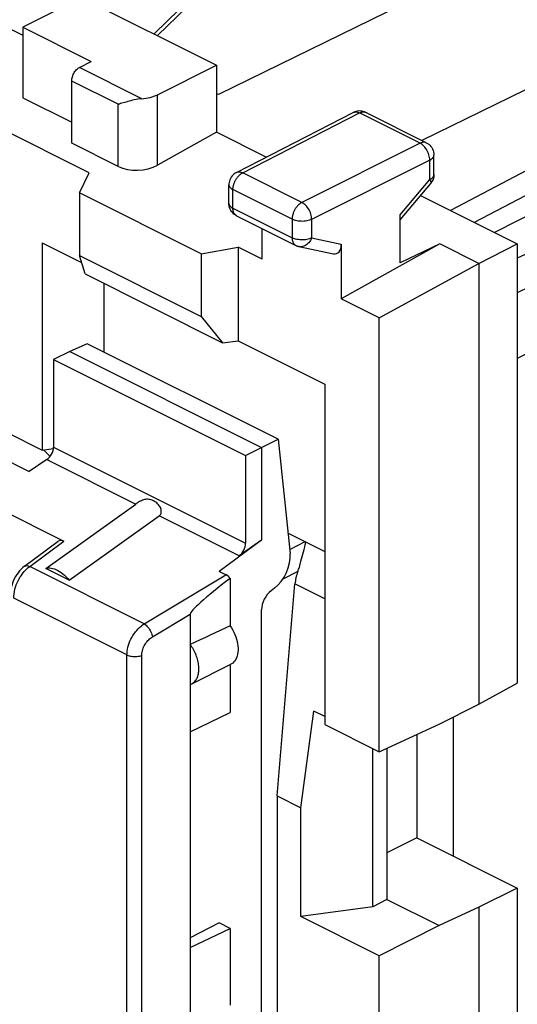
# Model space of a CAD drawing. Units: millimetres. Extents: x -34.9 to 30.2, y -34.6 to 34.4.
# Drawn here: x 8.3 to 17.3, y -6.6 to 11.1 of the extents above; entities that cross this region are included whole.
import ezdxf

# ---------------------------------------------------------------- set-up
doc = ezdxf.new("R2010")
doc.units = ezdxf.units.MM
doc.header["$LTSCALE"] = 16.335
doc.layers.get('0').update_dxf_attribs({"linetype": 'CONTINUOUS'})
for name, color, linetype in [('ASSI', 7, 'CONTINUOUS'), ('DRAFT', 7, 'CONTINUOUS'), ('RACCORDO', 7, 'CONTINUOUS'), ('SMUSSO', 7, 'CONTINUOUS')]:
    doc.layers.add(name, color=color, linetype=linetype)

msp = doc.modelspace()

# ---------------------------------------------------------------- linework, layer by layer
at = {"color": 7, "linetype": 'CONTINUOUS'}
for p, q in [((9.409, 11.542), (8.349, 11.004)), ((9.409, 11.542), (11.849, 10.322)), ((7.995, 11.037), (8.349, 10.86)), ((8.349, 11.004), (8.349, 9.731)), ((8.349, 11.004), (9.586, 10.385)), ((9.373, 10.277), (9.586, 10.385)), ((9.233, 8.913), (9.233, 10.034)), ((8.349, 9.731), (9.233, 9.289)), ((10.075, 8.492), (9.233, 8.913)), ((7.925, 2.31), (9.091, 1.727)), ((13.145, 1.874), (13.139, 1.877)), ((8.38, 1.275), (8.991, 1.726)), ((9.189, 1.023), (8.764, 1.235)), ((11.375, -1.71), (12.094, -1.363)), ((16.127, -3.957), (16.127, -1.443)), ((11.375, -1.71), (11.375, -5.607)), ((11.375, -5.607), (12.094, -5.26))]:
    msp.add_line(p, q, dxfattribs=at)
at = {"color": 253, "linetype": 'CONTINUOUS'}
for p, q in [((10.498, 9.715), (9.373, 10.277)), ((10.075, 9.613), (9.233, 10.034)), ((8.475, 1.273), (9.091, 1.727)), ((10.542, 0.239), (8.475, 1.273)), ((10.231, -0.324), (8.186, 0.699))]:
    msp.add_line(p, q, dxfattribs=at)
at = {"color": 7, "linetype": 'CONTINUOUS'}
for points in [[(9.233, 10.034), (9.233, 10.053), (9.236, 10.072), (9.239, 10.091), (9.245, 10.11), (9.251, 10.13), (9.259, 10.149), (9.269, 10.167), (9.279, 10.186), (9.291, 10.203), (9.303, 10.219), (9.316, 10.234), (9.33, 10.247), (9.344, 10.259), (9.358, 10.269), (9.373, 10.277)], [(8.381, 1.276), (8.352, 1.253), (8.321, 1.224), (8.292, 1.194), (8.265, 1.16), (8.24, 1.125), (8.217, 1.088), (8.196, 1.049), (8.177, 1.009), (8.162, 0.968), (8.149, 0.926), (8.139, 0.884), (8.132, 0.841), (8.128, 0.799), (8.127, 0.769)], [(8.764, 1.235), (8.787, 1.242), (8.811, 1.245), (8.836, 1.246), (8.863, 1.243), (8.891, 1.237), (8.92, 1.228), (8.949, 1.215), (8.98, 1.2), (9.01, 1.182), (9.041, 1.162), (9.072, 1.138), (9.102, 1.113), (9.131, 1.085), (9.16, 1.055), (9.189, 1.023)]]:
    msp.add_lwpolyline(points, dxfattribs=at)
at = {"color": 253, "linetype": 'CONTINUOUS'}
for points in [[(8.381, 1.276), (8.392, 1.282), (8.406, 1.286), (8.422, 1.287), (8.438, 1.285), (8.456, 1.28), (8.475, 1.273)], [(8.399, 1.206), (8.422, 1.23), (8.448, 1.252), (8.475, 1.273)], [(8.186, 0.699), (8.187, 0.739), (8.191, 0.779), (8.198, 0.82), (8.207, 0.86), (8.219, 0.9), (8.232, 0.939), (8.248, 0.976), (8.264, 1.012), (8.282, 1.046), (8.299, 1.077), (8.318, 1.105), (8.337, 1.132), (8.356, 1.158), (8.377, 1.182), (8.399, 1.206)]]:
    msp.add_lwpolyline(points, dxfattribs=at)
at = {"color": 7, "linetype": 'CONTINUOUS'}
for centre, major_axis, ratio, start_param, end_param in [((6.843, -0.976), (-2.061, 5.656), 0.660051, -0.99214, -0.961616), ((9.091, 1.551), (-0.088, 0.182), 0.608575, -0.667734, 0.113781)]:
    msp.add_ellipse(centre, major_axis=major_axis, ratio=ratio, start_param=start_param, end_param=end_param, dxfattribs=at)
at = {"layer": 'ASSI', "color": 7, "linetype": 'CONTINUOUS'}
msp.add_line((21.461, 9.652), (16.872, 7.298), dxfattribs=at)
at = {"layer": 'DRAFT', "color": 7, "linetype": 'CONTINUOUS'}
for p, q in [((16.198, 11.902), (11.884, 9.792)), ((9.551, 8.378), (4.318, 10.994)), ((11.849, 10.322), (11.849, 9.11)), ((11.884, 9.792), (11.849, 9.809)), ((22.862, 9.412), (17.281, 6.834)), ((12.748, 8.66), (11.849, 9.11)), ((23.359, 9.163), (17.281, 6.211)), ((9.371, 8.016), (9.551, 8.378)), ((11.569, 6.917), (9.371, 8.016)), ((15.534, 7.967), (17.281, 7.093)), ((8.702, 7.112), (8.702, 3.373)), ((8.702, 7.112), (9.411, 6.758)), ((11.569, 6.917), (12.238, 7.034)), ((12.238, 7.034), (12.238, 5.344)), ((12.672, 6.817), (12.238, 7.034)), ((15.879, 7.095), (14.101, 6.102)), ((15.879, 7.095), (15.168, 6.751)), ((16.587, 6.741), (15.879, 7.095)), ((16.587, 6.741), (17.281, 7.093)), ((17.281, 7.093), (17.281, -0.836)), ((14.788, 5.759), (16.587, 6.741)), ((16.587, 6.741), (16.587, -1.211)), ((14.788, 5.759), (14.101, 6.102)), ((14.788, -2.072), (14.788, 5.759)), ((12.238, 5.344), (13.806, 4.56)), ((9.515, 5.292), (9.197, 5.151)), ((12.964, 3.568), (9.515, 5.292)), ((9.197, 5.151), (8.905, 5.008)), ((8.905, 5.008), (12.374, 3.273)), ((9.197, 5.151), (12.662, 3.418)), ((6.217, 4.11), (8.465, 2.986)), ((8.054, 3.697), (8.702, 3.373)), ((12.662, 3.418), (12.964, 3.568)), ((8.702, 3.373), (8.903, 3.4)), ((12.374, 3.273), (12.662, 3.418)), ((12.662, 3.418), (12.662, 1.747)), ((12.662, 1.747), (11.898, 1.183)), ((11.375, -0.138), (11.375, -1.71)), ((11.401, -0.846), (12.108, -0.492)), ((12.094, -0.499), (12.094, -1.363)), ((16.587, -1.211), (17.281, -0.836)), ((15.867, -1.574), (16.587, -1.211)), ((14.788, -2.072), (15.867, -1.574)), ((15.466, -1.759), (15.466, -3.627)), ((14.925, -2.009), (14.925, -4.74)), ((15.466, -3.627), (14.925, -3.895)), ((15.466, -3.627), (17.281, -4.534)), ((17.281, -4.534), (16.587, -4.879)), ((17.281, -4.534), (17.281, -20.062)), ((14.925, -4.74), (15.867, -5.211)), ((16.587, -4.879), (15.867, -5.211)), ((16.587, -4.879), (16.587, -20.437)), ((11.898, -5.162), (11.375, -5.432)), ((12.094, -5.26), (11.898, -5.162)), ((12.094, -5.26), (12.094, -6.643)), ((15.867, -5.211), (14.788, -5.755)), ((11.375, -5.607), (11.375, -8.858)), ((14.788, -21.298), (14.788, -5.755))]:
    msp.add_line(p, q, dxfattribs=at)
for points in [[(12.094, 0.198), (12.119, 0.162), (12.141, 0.124), (12.162, 0.084), (12.18, 0.044), (12.196, 0.002), (12.21, -0.039), (12.221, -0.081), (12.229, -0.122), (12.235, -0.162), (12.237, -0.202), (12.237, -0.241), (12.235, -0.278), (12.229, -0.313), (12.221, -0.346), (12.21, -0.377), (12.196, -0.405), (12.18, -0.43), (12.162, -0.452), (12.141, -0.471), (12.119, -0.486), (12.108, -0.492)], [(11.401, -0.846), (11.405, -0.844), (11.42, -0.835), (11.433, -0.825), (11.446, -0.814), (11.458, -0.802), (11.469, -0.789), (11.48, -0.774), (11.489, -0.758), (11.498, -0.741), (11.505, -0.724), (11.512, -0.705), (11.518, -0.685), (11.522, -0.665), (11.526, -0.643), (11.529, -0.621), (11.53, -0.599), (11.531, -0.576), (11.53, -0.552), (11.529, -0.527), (11.526, -0.503), (11.522, -0.478), (11.518, -0.453), (11.512, -0.428), (11.505, -0.402), (11.498, -0.377), (11.489, -0.351), (11.48, -0.326), (11.469, -0.301), (11.458, -0.276), (11.446, -0.252), (11.433, -0.228), (11.42, -0.205), (11.405, -0.182), (11.39, -0.16), (11.375, -0.138)], [(11.375, -0.857), (11.39, -0.851), (11.401, -0.846)]]:
    msp.add_lwpolyline(points, dxfattribs=at)
msp.add_ellipse((-0.137, -6.056), major_axis=(20.608, 9.954), ratio=0.017038, start_param=0.927201, end_param=0.969916, dxfattribs=at)
at = {"layer": 'RACCORDO', "color": 7, "linetype": 'CONTINUOUS'}
for p, q in [((10.72, 10.887), (12.279, 12.407)), ((20.915, 11.578), (15.558, 8.959)), ((21.849, 10.75), (16.077, 7.695)), ((10.78, 9.786), (11.849, 10.322)), ((21.849, 10.289), (16.503, 7.482)), ((10.216, 9.654), (10.117, 9.625)), ((12.208, 8.383), (14.317, 9.465)), ((15.637, 8.92), (14.543, 9.467)), ((11.849, 9.11), (10.78, 8.513)), ((15.775, 8.346), (15.775, 8.696)), ((15.168, 7.529), (15.717, 8.186)), ((12.072, 7.826), (12.072, 8.161)), ((12.073, 7.808), (12.072, 7.826)), ((12.21, 7.602), (13.279, 7.068)), ((15.168, 6.751), (15.168, 7.62)), ((12.672, 6.817), (12.672, 7.371)), ((14.101, 7.091), (14.101, 6.102)), ((9.818, 5.141), (9.818, 6.381)), ((8.905, 5.008), (8.905, 3.427)), ((12.964, 3.568), (13.178, 1.505)), ((8.784, 3.2), (8.465, 2.986)), ((12.374, 3.273), (12.374, 1.692)), ((8.764, 1.235), (10.389, 2.398)), ((9.189, 1.023), (10.813, 2.186)), ((13.145, 1.874), (13.806, 1.543)), ((12.662, 1.747), (12.255, 1.464)), ((13.429, 1.58), (13.441, 1.627)), ((13.441, 1.627), (13.449, 1.66)), ((13.449, 1.66), (13.451, 1.668)), ((13.451, 1.668), (13.453, 1.674)), ((13.453, 1.674), (13.454, 1.68)), ((13.386, 1.409), (13.429, 1.58)), ((13.374, 1.366), (13.386, 1.409)), ((12.016, 1.124), (11.898, 1.183)), ((12.094, 1.056), (12.094, 0.198)), ((12.945, -2.868), (13.265, 0.957)), ((12.893, 0.878), (12.834, 0.835)), ((11.375, 0.413), (11.375, -0.138)), ((12.662, -7.559), (12.662, 0.49)), ((12.945, -2.868), (12.945, -7.149))]:
    msp.add_line(p, q, dxfattribs=at)
at = {"layer": 'RACCORDO', "color": 253, "linetype": 'CONTINUOUS'}
for p, q in [((10.784, 10.855), (12.378, 12.411)), ((28.044, 10.501), (17.281, 5.025)), ((10.78, 8.513), (10.78, 9.786)), ((10.075, 8.492), (10.075, 9.613)), ((12.321, 8.377), (14.43, 9.459)), ((15.524, 8.912), (14.43, 9.459)), ((15.524, 8.912), (13.39, 7.842)), ((15.701, 8.607), (13.567, 7.537)), ((15.701, 8.257), (15.701, 8.607)), ((12.208, 8.383), (12.208, 8.383)), ((13.39, 7.842), (12.321, 8.377)), ((15.168, 7.62), (15.701, 8.257)), ((15.775, 8.343), (15.775, 8.346)), ((12.145, 7.738), (12.145, 8.073)), ((13.214, 7.538), (12.145, 8.073)), ((12.145, 7.738), (13.214, 7.203)), ((13.214, 7.538), (13.214, 7.203)), ((13.567, 7.537), (13.567, 7.202)), ((13.567, 7.202), (14.101, 7.091)), ((8.905, 3.427), (12.374, 1.692)), ((8.784, 3.2), (10.389, 2.398)), ((12.255, 1.464), (10.813, 2.186)), ((13.145, 1.874), (13.14, 1.871)), ((13.17, 1.578), (13.452, 1.72)), ((10.542, 0.239), (12.016, 1.124)), ((13.317, 1.179), (13.046, 1.043)), ((13.806, 0.687), (13.265, 0.957)), ((10.692, 0.003), (11.375, 0.413))]:
    msp.add_line(p, q, dxfattribs=at)
at = {"layer": 'RACCORDO', "color": 7, "linetype": 'CONTINUOUS'}
for points in [[(10.117, 9.625), (10.096, 9.618), (10.075, 9.613)], [(10.498, 9.715), (10.463, 9.712), (10.429, 9.707), (10.396, 9.7), (10.364, 9.693), (10.332, 9.686), (10.302, 9.678), (10.272, 9.67), (10.244, 9.662), (10.216, 9.654)], [(14.346, 9.478), (14.322, 9.468), (14.317, 9.465)], [(14.543, 9.467), (14.52, 9.476), (14.497, 9.484), (14.472, 9.49), (14.447, 9.492), (14.421, 9.493), (14.395, 9.49), (14.37, 9.485), (14.346, 9.478)], [(15.637, 8.92), (15.66, 8.907), (15.681, 8.891), (15.701, 8.873), (15.719, 8.853), (15.735, 8.831), (15.749, 8.807), (15.76, 8.782), (15.768, 8.756), (15.773, 8.728), (15.775, 8.701), (15.775, 8.696)], [(12.208, 8.383), (12.187, 8.371), (12.166, 8.356), (12.147, 8.339), (12.129, 8.32), (12.114, 8.299), (12.1, 8.277), (12.089, 8.253), (12.081, 8.228), (12.075, 8.202), (12.072, 8.176), (12.072, 8.161)], [(15.74, 8.218), (15.727, 8.199), (15.717, 8.186)], [(15.775, 8.346), (15.775, 8.343), (15.774, 8.321), (15.771, 8.3), (15.766, 8.278), (15.759, 8.257), (15.75, 8.237), (15.74, 8.218)], [(12.21, 7.602), (12.186, 7.616), (12.163, 7.633), (12.142, 7.652), (12.123, 7.674), (12.107, 7.697), (12.094, 7.723), (12.084, 7.75), (12.076, 7.779), (12.073, 7.808)], [(13.279, 7.068), (13.286, 7.064), (13.294, 7.061), (13.301, 7.058), (13.308, 7.056), (13.316, 7.053), (13.323, 7.051), (13.331, 7.049), (13.338, 7.047), (13.961, 6.917)], [(10.813, 2.186), (10.824, 2.195), (10.833, 2.205), (10.84, 2.217), (10.846, 2.231), (10.85, 2.246), (10.851, 2.263), (10.851, 2.28), (10.848, 2.298), (10.842, 2.316), (10.835, 2.334), (10.825, 2.352), (10.814, 2.369), (10.8, 2.386), (10.785, 2.403), (10.768, 2.418), (10.75, 2.433), (10.729, 2.446), (10.709, 2.458), (10.687, 2.467), (10.666, 2.474), (10.644, 2.48), (10.624, 2.483), (10.604, 2.484), (10.584, 2.484), (10.565, 2.482), (10.546, 2.478), (10.528, 2.473), (10.51, 2.467), (10.492, 2.459), (10.475, 2.451), (10.458, 2.442), (10.442, 2.433), (10.427, 2.424), (10.413, 2.415), (10.4, 2.406), (10.389, 2.398)], [(13.454, 1.68), (13.455, 1.683), (13.456, 1.686), (13.456, 1.689), (13.457, 1.691), (13.457, 1.694), (13.458, 1.697), (13.458, 1.7), (13.459, 1.703), (13.459, 1.705), (13.459, 1.708), (13.459, 1.71), (13.458, 1.713), (13.457, 1.715), (13.456, 1.717), (13.454, 1.718), (13.452, 1.72)], [(13.317, 1.179), (13.325, 1.201), (13.332, 1.222), (13.339, 1.243), (13.345, 1.262), (13.351, 1.281), (13.356, 1.3), (13.361, 1.317), (13.366, 1.334), (13.374, 1.366)]]:
    msp.add_lwpolyline(points, dxfattribs=at)
at = {"layer": 'RACCORDO', "color": 253, "linetype": 'CONTINUOUS'}
for points in [[(14.317, 9.465), (14.326, 9.47), (14.342, 9.474), (14.359, 9.476), (14.376, 9.475), (14.394, 9.472), (14.412, 9.467), (14.43, 9.459)], [(14.43, 9.459), (14.448, 9.467), (14.467, 9.473), (14.485, 9.476), (14.502, 9.477), (14.519, 9.475), (14.534, 9.47)], [(15.637, 8.92), (15.628, 8.923), (15.613, 8.928), (15.596, 8.93), (15.579, 8.929), (15.561, 8.926), (15.542, 8.92), (15.524, 8.912)], [(15.701, 8.607), (15.699, 8.63), (15.696, 8.654), (15.692, 8.678), (15.685, 8.703), (15.676, 8.727), (15.666, 8.752), (15.654, 8.775), (15.641, 8.798), (15.626, 8.82), (15.611, 8.84), (15.594, 8.858), (15.577, 8.875), (15.56, 8.889), (15.542, 8.902), (15.524, 8.912)], [(15.701, 8.607), (15.718, 8.617), (15.734, 8.627), (15.747, 8.639), (15.758, 8.651), (15.766, 8.663), (15.772, 8.676), (15.774, 8.689), (15.775, 8.696)], [(12.145, 8.073), (12.145, 8.081), (12.146, 8.09), (12.146, 8.098), (12.147, 8.106), (12.148, 8.115), (12.15, 8.123), (12.151, 8.131), (12.153, 8.14), (12.155, 8.148), (12.157, 8.157), (12.16, 8.165), (12.162, 8.174), (12.165, 8.183), (12.169, 8.193), (12.173, 8.202), (12.177, 8.212), (12.181, 8.222), (12.186, 8.232), (12.192, 8.242), (12.198, 8.253), (12.204, 8.264), (12.211, 8.275), (12.219, 8.286), (12.227, 8.297), (12.236, 8.307), (12.245, 8.318), (12.255, 8.328), (12.265, 8.338), (12.276, 8.347), (12.287, 8.356), (12.298, 8.364), (12.309, 8.371), (12.321, 8.377)], [(12.208, 8.383), (12.217, 8.388), (12.233, 8.392), (12.25, 8.394), (12.267, 8.393), (12.285, 8.39), (12.303, 8.385), (12.321, 8.377)], [(15.701, 8.257), (15.718, 8.267), (15.734, 8.277), (15.747, 8.289), (15.758, 8.301), (15.766, 8.313), (15.772, 8.326), (15.774, 8.339)], [(15.701, 8.257), (15.709, 8.242), (15.715, 8.229), (15.719, 8.217), (15.722, 8.206), (15.721, 8.197), (15.719, 8.189), (15.717, 8.186)], [(12.072, 8.161), (12.072, 8.153), (12.075, 8.14), (12.081, 8.128), (12.089, 8.115), (12.1, 8.103), (12.113, 8.092), (12.128, 8.082), (12.145, 8.073)], [(12.072, 7.826), (12.072, 7.819), (12.075, 7.806), (12.081, 7.793), (12.089, 7.781), (12.099, 7.769), (12.113, 7.758), (12.128, 7.747), (12.145, 7.738)], [(13.39, 7.842), (13.384, 7.839), (13.378, 7.836), (13.372, 7.832), (13.366, 7.828), (13.36, 7.824), (13.354, 7.819), (13.348, 7.814), (13.342, 7.809), (13.335, 7.804), (13.329, 7.798), (13.323, 7.792), (13.317, 7.785), (13.31, 7.778), (13.304, 7.771), (13.297, 7.763), (13.291, 7.754), (13.284, 7.745), (13.277, 7.735), (13.271, 7.725), (13.264, 7.714), (13.258, 7.702), (13.252, 7.69), (13.246, 7.677), (13.24, 7.664), (13.235, 7.65), (13.231, 7.636), (13.226, 7.622), (13.223, 7.608), (13.22, 7.594), (13.217, 7.58), (13.216, 7.566), (13.215, 7.552), (13.214, 7.538)], [(13.567, 7.537), (13.566, 7.561), (13.563, 7.585), (13.558, 7.609), (13.551, 7.633), (13.543, 7.658), (13.532, 7.682), (13.521, 7.706), (13.507, 7.728), (13.493, 7.75), (13.477, 7.77), (13.461, 7.788), (13.444, 7.805), (13.426, 7.82), (13.408, 7.832), (13.39, 7.842)], [(12.21, 7.602), (12.208, 7.603), (12.197, 7.61), (12.186, 7.619), (12.177, 7.629), (12.169, 7.641), (12.162, 7.654), (12.156, 7.669), (12.151, 7.685), (12.148, 7.701), (12.146, 7.719), (12.145, 7.738)], [(13.567, 7.537), (13.547, 7.529), (13.526, 7.521), (13.503, 7.515), (13.479, 7.509), (13.454, 7.505), (13.429, 7.503), (13.403, 7.501), (13.376, 7.502), (13.35, 7.503), (13.325, 7.506), (13.3, 7.51), (13.276, 7.515), (13.254, 7.522), (13.233, 7.529), (13.214, 7.538)], [(13.567, 7.202), (13.547, 7.194), (13.526, 7.186), (13.503, 7.18), (13.48, 7.174), (13.455, 7.17), (13.429, 7.168), (13.403, 7.167), (13.377, 7.167), (13.351, 7.168), (13.326, 7.171), (13.301, 7.175), (13.277, 7.18), (13.255, 7.187), (13.234, 7.194), (13.214, 7.203)], [(13.214, 7.203), (13.215, 7.184), (13.217, 7.167), (13.22, 7.15), (13.225, 7.134), (13.231, 7.12), (13.238, 7.107), (13.246, 7.095), (13.256, 7.085), (13.266, 7.076), (13.278, 7.069), (13.279, 7.068)], [(13.567, 7.202), (13.557, 7.179), (13.545, 7.156), (13.531, 7.135), (13.516, 7.116), (13.499, 7.099), (13.481, 7.083), (13.462, 7.07), (13.443, 7.06), (13.423, 7.052), (13.402, 7.047), (13.381, 7.044), (13.361, 7.044), (13.34, 7.047)], [(10.231, -0.324), (10.233, -0.29), (10.236, -0.255), (10.242, -0.22), (10.249, -0.184), (10.259, -0.148), (10.271, -0.113), (10.285, -0.077), (10.301, -0.042), (10.319, -0.007), (10.339, 0.026), (10.36, 0.059), (10.383, 0.09), (10.407, 0.119), (10.432, 0.147), (10.458, 0.173), (10.486, 0.197), (10.514, 0.219), (10.542, 0.239)], [(10.542, 0.239), (10.559, 0.227), (10.575, 0.213), (10.592, 0.197), (10.608, 0.178), (10.623, 0.159), (10.638, 0.137), (10.651, 0.115), (10.663, 0.092), (10.673, 0.069), (10.681, 0.047), (10.688, 0.024), (10.692, 0.003)], [(10.499, -0.331), (10.499, -0.311), (10.502, -0.29), (10.505, -0.269), (10.51, -0.248), (10.516, -0.226), (10.524, -0.205), (10.532, -0.184), (10.542, -0.163), (10.554, -0.142), (10.566, -0.122), (10.579, -0.103), (10.593, -0.085), (10.608, -0.067), (10.624, -0.051), (10.64, -0.035), (10.657, -0.021), (10.675, -0.009), (10.692, 0.003)], [(10.231, -0.324), (10.25, -0.332), (10.27, -0.339), (10.292, -0.345), (10.314, -0.349), (10.338, -0.352), (10.362, -0.353), (10.387, -0.353), (10.411, -0.352), (10.435, -0.349), (10.457, -0.344), (10.479, -0.338), (10.499, -0.331)]]:
    msp.add_lwpolyline(points, dxfattribs=at)
at = {"layer": 'RACCORDO', "color": 7, "linetype": 'CONTINUOUS'}
for centre, major_axis, ratio, start_param, end_param in [((10.429, 9.964), (0.5, 0.002), 0.503554, -1.434215, -0.793619), ((10.429, 8.691), (0.5, 0.022), 0.53133, -2.379963, -0.814985), ((13.925, 7.18), (-0.092, 0.26), 0.581594, -3.480165, -2.115233), ((8.758, 3.359), (0.095, 0.176), 0.633434, -2.263865, -0.867601), ((12.23, 1.623), (0.092, 0.178), 0.622984, -2.273454, -0.877191), ((12.833, 1.274), (0.217, 0.45), 0.601612, -2.29057, -0.772133), ((12.014, 0.95), (-0.087, 0.181), 0.622015, -1.259968, -0.678711), ((13.695, 1.11), (0.276, 0.533), 0.622984, -4.523484, -4.123503), ((13.025, 1.557), (1.649, 1.152), 0.071777, 2.120111, 3.091498), ((12.871, 0.598), (0.13, 0.27), 0.601612, 0.851023, 2.247286)]:
    msp.add_ellipse(centre, major_axis=major_axis, ratio=ratio, start_param=start_param, end_param=end_param, dxfattribs=at)
at = {"layer": 'SMUSSO', "color": 7, "linetype": 'CONTINUOUS'}
for p, q in [((9.371, 8.016), (9.371, 6.882)), ((9.371, 6.882), (11.569, 5.783)), ((9.476, 6.552), (9.371, 6.882)), ((11.569, 6.917), (11.569, 5.783)), ((9.476, 6.552), (11.959, 5.31)), ((11.569, 5.783), (11.959, 5.31)), ((11.959, 5.31), (12.238, 5.344)), ((13.806, 4.56), (13.806, -1.581)), ((13.373, -3.083), (13.609, -1.339)), ((13.806, -1.437), (13.609, -1.339)), ((13.806, -1.581), (14.788, -2.072)), ((14.669, -4.869), (14.669, -2.013)), ((12.945, -2.868), (13.373, -3.083)), ((13.373, -5.048), (13.373, -3.083)), ((14.925, -4.74), (14.669, -4.869)), ((14.669, -4.869), (13.373, -5.048)), ((14.788, -5.755), (13.373, -5.048))]:
    msp.add_line(p, q, dxfattribs=at)
at = {"layer": 'SMUSSO', "color": 253, "linetype": 'CONTINUOUS'}
for p, q in [((10.231, -7.985), (10.231, -0.324)), ((10.499, -8.15), (10.499, -0.331))]:
    msp.add_line(p, q, dxfattribs=at)

doc.saveas('drawing.dxf')
